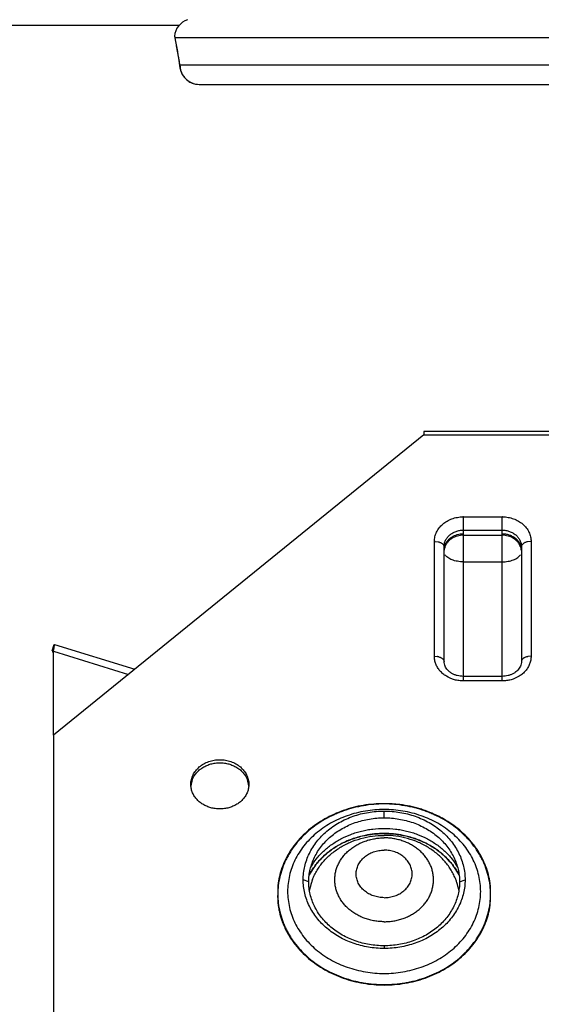
# Model space of a CAD drawing. Units: inches. Extents: x 11.8 to 17.36, y 22.59 to 27.94.
# Drawn here: x 14.32 to 14.59, y 25.14 to 25.65 of the extents above; entities that cross this region are included whole.
import ezdxf

# ---------------------------------------------------------------- set-up
doc = ezdxf.new("R2010")
doc.units = ezdxf.units.IN
doc.header["$LTSCALE"] = 1.21
doc.header["$MEASUREMENT"] = 0
doc.layers.get('0').update_dxf_attribs({"linetype": 'CONTINUOUS'})

msp = doc.modelspace()

# ---------------------------------------------------------------- linework, layer by layer
at = {"linetype": 'Continuous'}
for p, q in [((14.40399099467615, 25.64608631407638), (14.1304552190324, 25.64608631407638)), ((14.40150388112615, 25.64058786777638), (14.40180817832615, 25.63971029742638)), ((14.40150412902615, 25.64058894597638), (14.40165163622615, 25.63960934192638)), ((14.40165163622615, 25.63960934192638), (14.40185088567615, 25.63859644412638)), ((14.40185088567615, 25.63859644412638), (14.40249153677615, 25.63522269957638)), ((15.05605143372615, 25.63958631407638), (14.40185710122615, 25.63958631407638)), ((14.40244882832615, 25.63545370292638), (14.40341674302615, 25.62997599297638)), ((14.40336980082615, 25.63025471447638), (14.40434803407615, 25.62410789722638)), ((15.05358294777615, 25.62558631407638), (14.40432557017615, 25.62558631407638)), ((14.40432580617615, 25.62558631407638), (14.40434793887615, 25.62410840817638)), ((14.41423812562615, 25.61558631407638), (14.41420536427615, 25.61558636872638)), ((14.41423875212615, 25.61558631407638), (15.04373289777615, 25.61558651302638)), ((14.53045426757615, 25.43423242862638), (14.33895426757615, 25.27878687632638)), ((14.61995426757615, 25.43588546977638), (14.53045426757615, 25.43588546977638)), ((14.53045426757615, 25.43588397237638), (14.53045426757615, 25.43423242862638)), ((14.53045426757615, 25.43423242862638), (14.61995426757615, 25.43423242862638)), ((14.55095426757615, 25.30681804152638), (14.55095426757615, 25.39176096622638)), ((14.55095426757615, 25.39176096622638), (14.57095426757615, 25.39176096622638)), ((14.57095426757615, 25.30681804152638), (14.57095426757615, 25.39176096622638)), ((14.55095426757615, 25.38487530737638), (14.57095426757615, 25.38487530737638)), ((14.55095426757615, 25.38223679477638), (14.57095426757615, 25.38223679477638)), ((14.53595426757615, 25.31955948022638), (14.53595426757615, 25.37901952752638)), ((14.53629588127615, 25.37901325237638), (14.53786768587615, 25.37881868247638)), ((14.58561265382615, 25.37901325237638), (14.58404085037615, 25.37881868272638)), ((14.58595426757615, 25.37901952752638), (14.58595426757615, 25.31955948022638)), ((14.54095426757615, 25.31692096757638), (14.54095426757615, 25.37638101492638)), ((14.58095426757615, 25.37638101492638), (14.58095426757615, 25.31692096757638)), ((14.55095426757615, 25.36846547707638), (14.57095426757615, 25.36846547707638)), ((14.33825836647615, 25.32235769947638), (14.33929505992615, 25.32570060132638)), ((14.33937506167615, 25.32567822147638), (14.33833836822615, 25.32233531962638)), ((14.33834307907615, 25.32233390547638), (14.33833836822615, 25.32233531962638)), ((14.33862238102615, 25.32203288707638), (14.33834306317615, 25.32233390967638)), ((14.33895426757615, 25.32217540832638), (14.33921791192615, 25.32400442487638)), ((14.33895426757615, 25.27878687632638), (14.33895426757615, 25.32217540832638)), ((14.33895426757615, 25.32217540832638), (14.37766316192615, 25.31020789702638)), ((14.33937686667615, 25.32567774807638), (14.33937506167615, 25.32567822147638)), ((14.33937686832615, 25.32567774757638), (14.38090432157615, 25.31283883097638)), ((14.53614737567615, 25.31955747042638), (14.53747381087615, 25.31943446947638)), ((14.58576115927615, 25.31955747042638), (14.58443472417615, 25.31943446947638)), ((14.57095426757615, 25.30917952887638), (14.55095426757615, 25.30917952887638)), ((14.57095426757615, 25.30681804152638), (14.55095426757615, 25.30681804152638)), ((14.33895426757615, 25.27878687632638), (14.33895426757615, 24.82658455117638)), ((14.50995426757615, 25.23600016597638), (14.50995426757615, 25.23949487902638)), ((14.47095426757615, 25.20287242532638), (14.46808723542615, 25.20393179742638)), ((14.54895426757615, 25.20287242532638), (14.55182129972615, 25.20393179742638)), ((14.50995426757615, 25.16974468467638), (14.50995426757615, 25.16836871577638))]:
    msp.add_line(p, q, dxfattribs=at)
for centre, radius, start, end in [((14.41145426757615, 25.63958631407638), 0.01, 108.965574807, 174.8912782169), ((14.41452151312615, 25.64467666002638), 0.0136489428, 201.3377044988999, 201.8981714658), ((14.07883978872615, 25.57541453752638), 0.32932992745, 8.76284882680005, 11.2362875598), ((14.41442747602615, 25.62559110452638), 0.01010167095, 180.0271709379, 188.3597995060001), ((14.41423800542615, 25.62558625217638), 0.009999789399999999, 188.4986606900001, 269.8087268913), ((14.41445373562615, 25.62559321447638), 0.0101279585, 188.3500107561999, 197.6745831206), ((14.41436410482615, 25.62557144012638), 0.01003594975, 197.7114996863001, 214.7584574064), ((14.41427633087615, 25.62551411102638), 0.00993115405, 214.7754310514, 216.0654909767), ((14.41433141432615, 25.62555621212638), 0.0100004659, 216.0746809911001, 232.1709300539), ((14.41424378697615, 25.62544896352638), 0.00986201425, 232.1908895574998, 234.0530024507999), ((14.41425779267615, 25.62546971672638), 0.0098870371, 234.0578960209999, 249.5217394540998), ((14.41422304882615, 25.62556131982638), 0.009970778349999999, 238.0756076061, 245.1590058590999), ((14.41421842892615, 25.62537103067638), 0.00978081635, 249.5355092806, 252.1241304812), ((14.41424603692615, 25.62546572387638), 0.009879412950000001, 252.1403195653, 269.9541181638), ((16.09895426757615, 25.44258631407638), 2, 180, 218.4765079063002), ((14.55095435967615, 25.37435248207638), 0.0174084842, 90.00030326470002, 90.80560706280002), ((14.57095417542615, 25.37435248207638), 0.0174084842, 89.19439293730002, 89.99969673529999), ((14.53595381062615, 25.36969297072638), 0.0093265568, 87.89808793170002, 89.9971929716), ((14.58595472447615, 25.36969297042638), 0.009326557099999999, 90.00280702630003, 92.10191200719996), ((14.54838156457615, 25.37371035862638), 0.00742919145, 159.6341072962001, 173.7796755949001), ((14.57352203562615, 25.37370938847638), 0.00743420245, 6.223636095700075, 20.94894629849994), ((14.53595408797615, 25.31026405352638), 0.0092954267, 88.80851416539997, 89.9988930137), ((14.53610072022615, 25.31124200087638), 0.008306739399999999, 77.71851957260003, 80.48543125070005), ((14.53623714712615, 25.31188127992638), 0.00765307115, 74.38085058129997, 77.69846050629998), ((14.58567138762615, 25.31188128132638), 0.0076530697, 102.3015477403001, 105.6191529356), ((14.58580781477615, 25.31124200132638), 0.008306738900000001, 99.51456902089986, 102.2814884697), ((14.58595444712615, 25.31026405382638), 0.0092954264, 90.0011069901, 91.19148663350002), ((14.42107353807615, 25.25167938427638), 0.01112122995, 159.0367901170001, 175.6713852649999), ((14.42883499702615, 25.25167938427638), 0.01112122995, 4.328614734900028, 20.96320988310002), ((14.50939192822615, 25.18071870697638), 0.0470870455, 105.1961681697, 113.1314270206), ((14.50970111352615, 25.17960874012638), 0.04823924695, 101.4003294059999, 105.2049867346), ((14.50995791267615, 25.17818077627638), 0.04968980615, 90.00420308860005, 101.3651342122999), ((14.50996479832615, 25.17832318582638), 0.0495473976, 78.61848512270005, 90.01217757629999), ((14.51022724157615, 25.17969256732638), 0.04815315605000001, 74.79161092360003, 78.60307293579997), ((14.51064505862615, 25.18108832202638), 0.0466966919, 66.8353524233999, 74.8370523864), ((14.50625697477615, 25.18643798877638), 0.04053763785, 125.5697797539001, 131.0412061561998), ((14.50771668097615, 25.18432738382638), 0.04310354145, 118.0251554565001, 125.5160909271001), ((14.50858824367615, 25.18269234792638), 0.044956367, 113.1776330812, 118.0265928943001), ((14.51141070682615, 25.18288104157638), 0.0447473179, 61.96207368479995, 66.83370033980003), ((14.51244071917615, 25.18472922197638), 0.0426319019, 54.44241260530001, 62.01634101110005), ((14.51381552497615, 25.18664556307638), 0.04027342, 48.94083213550007, 54.4481819543999), ((14.50495567952615, 25.18793861027638), 0.03855138035, 131.0468906147, 138.8956277679002), ((14.51526605912615, 25.18825212817638), 0.0381092725, 41.05877282909999, 48.99870878820009), ((14.50186139362615, 25.19046901327638), 0.03454793715, 145.1229580467, 152.4717295919001), ((14.50317104457615, 25.18954313722638), 0.0361517834, 138.9522943921, 145.1060153925), ((14.51693991187615, 25.18970112027638), 0.0358953819, 34.8719851469001, 41.06970506850011), ((14.51830517522615, 25.19062530042638), 0.03424688895, 27.49592568039994, 34.9093866809999), ((14.50034302752615, 25.19349765367638), 0.02940625415, 159.0633529981999, 162.1336798018), ((14.51956550762615, 25.19349765367638), 0.02940625415, 17.86632019829992, 20.93664700170005), ((14.49976570182615, 25.19366972127638), 0.0288039833, 162.1071199331, 170.1375244426001), ((14.52014283327615, 25.19366972127638), 0.0288039833, 9.862475557399916, 17.89288006679992)]:
    msp.add_arc(centre, radius, start, end, dxfattribs=at)
for points, knots in [([(14.53595426757615, 25.37901952752638), (14.53595426757615, 25.37943126507638), (14.53600227282615, 25.38025808547638), (14.53621491482615, 25.38148593637638), (14.53656606392615, 25.38269192022638), (14.53705421402615, 25.38386234872638), (14.53767369602615, 25.38498577847638), (14.53841776942615, 25.38605241027638), (14.53928046157615, 25.38705204817638), (14.54058622947615, 25.38829200447638), (14.54247343637615, 25.38962659657638), (14.54459720547615, 25.39061084022638), (14.54640832787615, 25.39118293437638), (14.54829039297615, 25.39160494397638), (14.54974184877615, 25.39174564252638), (14.55070959582615, 25.39175924547638)], [0, 0, 0, 0, 0.0572853317, 0.114931488, 0.1730289884, 0.2316730948, 0.2910109393, 0.3511811126, 0.4122920934000001, 0.4743980221, 0.6013729105, 0.7318764139, 0.7983159645, 0.865343366, 1, 1, 1, 1]), ([(14.57119893927615, 25.39175924547638), (14.57216668632615, 25.39174564252638), (14.57361814212615, 25.39160494397638), (14.57550020722615, 25.39118293437638), (14.57731132962615, 25.39061084022638), (14.57943509872615, 25.38962659657638), (14.58132230562615, 25.38829200447638), (14.58262807352615, 25.38705204817638), (14.58349076567615, 25.38605241027638), (14.58423483907615, 25.38498577847638), (14.58485432107615, 25.38386234872638), (14.58534247117615, 25.38269192022638), (14.58569362032615, 25.38148593637638), (14.58590626227615, 25.38025808547638), (14.58595426757615, 25.37943126507638), (14.58595426757615, 25.37901952752638)], [0, 0, 0, 0, 0.134656634, 0.2016840355, 0.2681235861, 0.3986270895, 0.5256019779, 0.5877079065999999, 0.6488188874, 0.7089890606999999, 0.7683269051999999, 0.8269710116, 0.885068512, 0.9427146683, 1, 1, 1, 1]), ([(14.54095426757615, 25.37638101492638), (14.54095426757615, 25.37665887597638), (14.54098654957615, 25.37721623692638), (14.54113117142615, 25.37804320722638), (14.54137073747615, 25.37885425107638), (14.54181578722615, 25.37990949827638), (14.54260288347615, 25.38115245542638), (14.54385972842615, 25.38244467157638), (14.54538567017615, 25.38350203542638), (14.54712167377615, 25.38428553192638), (14.54900101657615, 25.38476718702638), (14.55030182457615, 25.38487530737638), (14.55095426757615, 25.38487530737638)], [0, 0, 0, 0, 0.0573638403, 0.1149557211, 0.1729590664, 0.2315644599, 0.3509778404, 0.4741687157, 0.6013133899, 0.7319964854000001, 0.8653044921999999, 1, 1, 1, 1]), ([(14.54131612857615, 25.37679843067638), (14.54146174317615, 25.37724560532638), (14.54184241872615, 25.37812423047638), (14.54264847482615, 25.37933164867638), (14.54367314937615, 25.38041108687638), (14.54530853362615, 25.38165356917638), (14.54774679297615, 25.38273711707638), (14.54987907692615, 25.38302834857638), (14.55095426757615, 25.38302834857638)], [0, 0, 0, 0, 0.115474519, 0.2335609354, 0.3547494076, 0.4791816954, 0.7359964911, 1, 1, 1, 1]), ([(14.55095426757615, 25.38223679477638), (14.55042867167615, 25.38223679477638), (14.54937812952615, 25.38216540697638), (14.54734776017615, 25.38175190917638), (14.54544566867615, 25.38093379412638), (14.54382962807615, 25.37975242312638), (14.54280305392615, 25.37872456582638), (14.54198023862615, 25.37757017687638), (14.54157643192615, 25.37672676317638), (14.54141677687615, 25.37629582152638)], [0, 0, 0, 0, 0.1322649775, 0.2639583576, 0.5204300716, 0.6448496495, 0.7661412675, 0.8843514148999999, 1, 1, 1, 1]), ([(14.57095426757615, 25.38487530737638), (14.57160663022615, 25.38487530737638), (14.57290730737615, 25.38476720627638), (14.57478650947616, 25.38428566317638), (14.57652246352615, 25.38350226872638), (14.57804843087615, 25.38244498747638), (14.57930537582615, 25.38115280092638), (14.58009255297615, 25.37990981187638), (14.58053771887615, 25.37885452187638), (14.58077732487615, 25.37804339062638), (14.58092196682615, 25.37721632807638), (14.58095426757615, 25.37665889877638), (14.58095426757615, 25.37638101492638)], [0, 0, 0, 0, 0.1346789207, 0.2679769294, 0.3986532049, 0.5257967503000001, 0.6489905790999999, 0.7684116193000001, 0.8270213656000001, 0.8850300498, 0.9426314573000001, 1, 1, 1, 1]), ([(14.57095426757615, 25.38302834857638), (14.57154963662615, 25.38302834857638), (14.57244328747615, 25.38296051652638), (14.57360869372615, 25.38273538462638), (14.57473901522615, 25.38242463832638), (14.57608126067615, 25.38187979812638), (14.57753698522615, 25.38098861762638), (14.57878502452615, 25.37988985572638), (14.57978447007615, 25.37861707457638), (14.58050159732615, 25.37721097657638), (14.58077691397615, 25.37620630117638), (14.58085935042615, 25.37570162217638)], [0, 0, 0, 0, 0.1336826026, 0.2002131627, 0.2663213721, 0.3966668982, 0.5239891197, 0.6478077589, 0.7680666653, 0.8851789043000001, 1, 1, 1, 1]), ([(14.58046483272615, 25.37636738302638), (14.58030179527615, 25.37679412112638), (14.57989270307615, 25.37762870457638), (14.57906608917615, 25.37876986542638), (14.57803955167615, 25.37978520327638), (14.57642824377615, 25.38095142497638), (14.57453670112615, 25.38175851352638), (14.57251945372615, 25.38216639112638), (14.57147620007615, 25.38223679477638), (14.57095426757615, 25.38223679477638)], [0, 0, 0, 0, 0.1156960758, 0.2339670027, 0.3553089961999999, 0.4797495826, 0.7361846743000001, 0.8678139345, 1, 1, 1, 1]), ([(14.53786768587615, 25.37881868247638), (14.53808924002615, 25.37877032862638), (14.53851596172615, 25.37865784007638), (14.53911680922615, 25.37843675822638), (14.53965055072615, 25.37817191997638), (14.54010606337615, 25.37786792887638), (14.54047476707615, 25.37753112667638), (14.54074689222615, 25.37716552752638), (14.54091497187615, 25.37677947027638), (14.54095426757615, 25.37651095462638), (14.54095426757615, 25.37638101492638)], [0, 0, 0, 0, 0.1615701274, 0.3139123218, 0.4554232803, 0.5851128018, 0.7028657509, 0.8095396141, 0.9074197026999999, 1, 1, 1, 1]), ([(14.58404085037615, 25.37881868272638), (14.58381929617615, 25.37877032887638), (14.58339257427615, 25.37865784037638), (14.58279172657615, 25.37843675852638), (14.58225798492615, 25.37817192027638), (14.58180247207615, 25.37786792917638), (14.58143376822615, 25.37753112687638), (14.58116164297615, 25.37716552767638), (14.58099356327615, 25.37677947032638), (14.58095426757615, 25.37651095462638), (14.58095426757615, 25.37638101492638)], [0, 0, 0, 0, 0.161570128, 0.3139123253, 0.4554232873, 0.5851128117000001, 0.7028657618999999, 0.8095396238, 0.9074197085, 1, 1, 1, 1]), ([(14.55095426757615, 25.36846547707638), (14.55043305347615, 25.36846547707638), (14.54939800247615, 25.36850859697638), (14.54787868142615, 25.36869849582638), (14.54643336637615, 25.36901153407638), (14.54509792167615, 25.36943845012638), (14.54390401447615, 25.36997045192638), (14.54287843167615, 25.37059383542638), (14.54204663307615, 25.37129674787638), (14.54161357877615, 25.37183558302638), (14.54144370237615, 25.37211181182638)], [0, 0, 0, 0, 0.1481412658, 0.2940470213, 0.434680621, 0.5678612016, 0.6918373594, 0.8053487895999999, 0.9078307831999999, 1, 1, 1, 1]), ([(14.57095426757615, 25.36846547707638), (14.57147548162615, 25.36846547707638), (14.57251053262615, 25.36850859697638), (14.57402985367615, 25.36869849582638), (14.57547516877615, 25.36901153407638), (14.57681061342615, 25.36943845012638), (14.57800452062615, 25.36997045192638), (14.57903010347615, 25.37059383542638), (14.57986190202615, 25.37129674787638), (14.58029495632615, 25.37183558302638), (14.58046483272615, 25.37211181182638)], [0, 0, 0, 0, 0.1481412658, 0.2940470213, 0.434680621, 0.5678612016, 0.6918373594, 0.8053487895999999, 0.9078307831999999, 1, 1, 1, 1]), ([(14.33895426757615, 25.32032844947638), (14.33893328552615, 25.32050915207638), (14.33889193982615, 25.32084823247638), (14.33882089362615, 25.32131773462638), (14.33874993132615, 25.32166014862638), (14.33868135942615, 25.32188923967638), (14.33864301552615, 25.32198797287638), (14.33862238102615, 25.32203288707638)], [0, 0, 0, 0, 0.3133598682, 0.5883308008, 0.8178997074, 0.9148589564, 1, 1, 1, 1]), ([(14.33921790957615, 25.32400440102638), (14.33923660967615, 25.32412904237638), (14.33927181437615, 25.32436364327638), (14.33932022122615, 25.32469301632638), (14.33935969012615, 25.32497668512638), (14.33938546087615, 25.32518381842638), (14.33939985947615, 25.32532543837638), (14.33940699522615, 25.32541299642638), (14.33941095397615, 25.32548820067638), (14.33941180022615, 25.32555050777638), (14.33940904032615, 25.32560129992638), (14.33940297722615, 25.32564253497638), (14.33939069052615, 25.32567344497638), (14.33937686922615, 25.32567774552638)], [0, 0, 0, 0, 0.2231309495, 0.4199805829, 0.5893737339, 0.7301584978, 0.7894895933, 0.8413504886, 0.8857242338, 0.9226209458, 0.9521059537000001, 0.9743740539, 1, 1, 1, 1]), ([(14.53668841982615, 25.31562215912638), (14.53644778992615, 25.31625198947638), (14.53608053307615, 25.31754980922638), (14.53595426757615, 25.31889309282638), (14.53595426757615, 25.31955948022638)], [0, 0, 0, 0, 0.5029257924, 1, 1, 1, 1]), ([(14.53829767307615, 25.31925174332638), (14.53849177152615, 25.31919735832638), (14.53886424452615, 25.31907624037638), (14.53938563632615, 25.31885110247638), (14.53984532042615, 25.31859057267638), (14.54023547287615, 25.31829926942638), (14.54054952817615, 25.31798172757638), (14.54077970962615, 25.31764143012638), (14.54092137767615, 25.31728579712638), (14.54095426757615, 25.31704028757638), (14.54095426757615, 25.31692096757638)], [0, 0, 0, 0, 0.1604725721, 0.3113351672, 0.451399358, 0.5801611336, 0.6977795661, 0.8053192511, 0.9050094687000001, 1, 1, 1, 1]), ([(14.54150549652615, 25.31441702387638), (14.54132441857615, 25.31481862317638), (14.54104892057615, 25.31564026582638), (14.54095426757615, 25.31650203062638), (14.54095426757615, 25.31692096757638)], [0, 0, 0, 0, 0.5125647797999999, 1, 1, 1, 1]), ([(14.58095426757615, 25.31692096757638), (14.58095426757615, 25.31650131347638), (14.58085929332615, 25.31563803217638), (14.58058285192615, 25.31481508192638), (14.58040117192615, 25.31441289127638)], [0, 0, 0, 0, 0.4874167672999999, 1, 1, 1, 1]), ([(14.58361086157615, 25.31925174317638), (14.58341676317615, 25.31919735817638), (14.58304429022615, 25.31907624022638), (14.58252289852615, 25.31885110232638), (14.58206321447615, 25.31859057252638), (14.58167306207615, 25.31829926932638), (14.58135900687615, 25.31798172747638), (14.58112882547615, 25.31764143002638), (14.58098715742615, 25.31728579707638), (14.58095426757615, 25.31704028757638), (14.58095426757615, 25.31692096757638)], [0, 0, 0, 0, 0.1604725717, 0.3113351656, 0.451399355, 0.5801611293, 0.6977795614, 0.8053192469, 0.905009466, 1, 1, 1, 1]), ([(14.58595426757615, 25.31955948022638), (14.58595426757615, 25.31889309282638), (14.58582800202615, 25.31754980922638), (14.58546074517615, 25.31625198947638), (14.58522011532615, 25.31562215912638)], [0, 0, 0, 0, 0.4970742076, 1, 1, 1, 1]), ([(14.55095426757615, 25.30681804152638), (14.55017136882615, 25.30681804152638), (14.54860648827615, 25.30692364697638), (14.54558061722615, 25.30753546337638), (14.54274330327615, 25.30874609622638), (14.54032634142615, 25.31049542872638), (14.53878653512615, 25.31201843547638), (14.53754661432615, 25.31373017682638), (14.53693297597615, 25.31498205197638), (14.53668841982615, 25.31562215912638)], [0, 0, 0, 0, 0.1321860655, 0.2638153256, 0.5202504174, 0.6446910038, 0.7660329973000001, 0.8843039242, 1, 1, 1, 1]), ([(14.55095426757615, 25.30917952887638), (14.55042253432615, 25.30917952887638), (14.54936292652615, 25.30924730857638), (14.54781479332615, 25.30954327967638), (14.54635287207615, 25.31002719077638), (14.54501705547615, 25.31067695002638), (14.54384239152615, 25.31146995197638), (14.54285179122615, 25.31237112842638), (14.54206435252615, 25.31335243777638), (14.54166626282615, 25.31406047222638), (14.54150549652615, 25.31441702387638)], [0, 0, 0, 0, 0.1402115351, 0.2791076499, 0.4145379828, 0.5450858434, 0.6695768858, 0.7870027759999999, 0.8968664286, 1, 1, 1, 1]), ([(14.58522011532615, 25.31562215912638), (14.58497555912615, 25.31498205197638), (14.58436192077615, 25.31373017682638), (14.58312199997615, 25.31201843547638), (14.58158219372615, 25.31049542872638), (14.57916523187615, 25.30874609622638), (14.57632791787615, 25.30753546337638), (14.57330204682615, 25.30692364697638), (14.57173716632615, 25.30681804152638), (14.57095426757615, 25.30681804152638)], [0, 0, 0, 0, 0.1156960758, 0.2339670027, 0.3553089961999999, 0.4797495826, 0.7361846744, 0.8678139345, 1, 1, 1, 1]), ([(14.58040117192615, 25.31441289127638), (14.58024020022615, 25.31405654332638), (14.57984177167615, 25.31334895582638), (14.57905407097615, 25.31236833727638), (14.57806344812615, 25.31146786607638), (14.57688899137615, 25.31067555772638), (14.57555360617615, 25.31002638902638), (14.57409227562615, 25.30954293272638), (14.57254484567615, 25.30924725317638), (14.57148574307615, 25.30917952887638), (14.57095426757615, 25.30917952887638)], [0, 0, 0, 0, 0.1031478508, 0.2130250215, 0.3304580189, 0.4549494986, 0.5854921707999999, 0.7209140674, 0.85980072, 1, 1, 1, 1]), ([(14.40995426757615, 25.25330399892638), (14.40995426757615, 25.25372008112638), (14.41000329272615, 25.25455568177638), (14.41022039817615, 25.25579624947638), (14.41057899992615, 25.25701431667638), (14.41124702292615, 25.25859780337638), (14.41242773577615, 25.26046213167638), (14.41431312892615, 25.26239886467638), (14.41620741652615, 25.26371271617638), (14.41787998132615, 25.26456215147638), (14.41921175272615, 25.26509672107638), (14.42059853607615, 25.26551789862638), (14.42250636367615, 25.26592256317638), (14.42495426757615, 25.26612751062638), (14.42740217142615, 25.26592256317638), (14.42930999902615, 25.26551789862638), (14.43069678237615, 25.26509672107638), (14.43202855377615, 25.26456215147638), (14.43370111857615, 25.26371271617638), (14.43559540622615, 25.26239886467638), (14.43748079932615, 25.26046213167638), (14.43866151217615, 25.25859780337638), (14.43932953517615, 25.25701431667638), (14.43968813692615, 25.25579624947638), (14.43990524237615, 25.25455568177638), (14.43995426757615, 25.25372008112638), (14.43995426757615, 25.25330399892638)], [0, 0, 0, 0, 0.0286263336, 0.0574353645, 0.08647330869999999, 0.1157895267, 0.1754677104, 0.2370312235, 0.3005758499, 0.3330691354, 0.3659569664, 0.3991755623, 0.4326551351, 0.5, 0.5673448649, 0.6008244377, 0.6340430336, 0.6669308646000001, 0.6994241501, 0.7629687765000001, 0.8245322895999999, 0.8842104733, 0.9135266913, 0.9425646355, 0.9713736664, 1, 1, 1, 1]), ([(14.41068841852615, 25.25565820907638), (14.41093299092615, 25.25629831907638), (14.41154665802615, 25.25755015692638), (14.41278660577615, 25.25926191222638), (14.41432586972615, 25.26078491282638), (14.41612306712615, 25.26208519887638), (14.41813648762615, 25.26312820717638), (14.42031476437615, 25.26389285462638), (14.42260615647615, 25.26435748497638), (14.42495426757615, 25.26451493022638), (14.42730237867615, 25.26435748497638), (14.42959377077615, 25.26389285462638), (14.43177204747615, 25.26312820717638), (14.43378546797615, 25.26208519887638), (14.43558266537615, 25.26078491282638), (14.43712192937615, 25.25926191222638), (14.43836187712615, 25.25755015692638), (14.43897554417615, 25.25629831907638), (14.43922011657615, 25.25565820907638)], [0, 0, 0, 0, 0.0578114162, 0.1169077842, 0.1775353084, 0.239720397, 0.3033489151, 0.3681759176, 0.4338646798, 0.5, 0.5661353202, 0.6318240824, 0.6966510848999999, 0.760279603, 0.8224646916, 0.8830922158, 0.9421885837999999, 1, 1, 1, 1]), ([(14.41068841852615, 25.24936668117638), (14.41044777552615, 25.24999650697638), (14.41008051722615, 25.25129432882638), (14.40995426757615, 25.25263761247638), (14.40995426757615, 25.25330399892638)], [0, 0, 0, 0, 0.5029263016, 1, 1, 1, 1]), ([(14.43995426757615, 25.25330399892638), (14.43995426757615, 25.25263761247638), (14.43982801787615, 25.25129432882638), (14.43946075957615, 25.24999650697638), (14.43922011657615, 25.24936668117638)], [0, 0, 0, 0, 0.4970736984, 1, 1, 1, 1]), ([(14.43922011657615, 25.24936668117638), (14.43897554417615, 25.24872657117638), (14.43836187712615, 25.24747473332638), (14.43712192937615, 25.24576297802638), (14.43558266537615, 25.24423997747638), (14.43378546797615, 25.24293969142638), (14.43177204747615, 25.24189668312638), (14.42959377077615, 25.24113203562638), (14.42730237867615, 25.24066740532638), (14.42495426757615, 25.24050996007638), (14.42260615647615, 25.24066740532638), (14.42031476437615, 25.24113203562638), (14.41813648762615, 25.24189668312638), (14.41612306712615, 25.24293969142638), (14.41432586972615, 25.24423997747638), (14.41278660577615, 25.24576297802638), (14.41154665802615, 25.24747473332638), (14.41093299092615, 25.24872657117638), (14.41068841852615, 25.24936668117638)], [0, 0, 0, 0, 0.0578114162, 0.1169077842, 0.1775353084, 0.239720397, 0.3033489151, 0.3681759176, 0.4338646798, 0.5, 0.5661353202, 0.6318240824, 0.6966510848999999, 0.760279603, 0.8224646916, 0.8830922158, 0.9421885837999999, 1, 1, 1, 1]), ([(14.50995426757615, 25.24321912647638), (14.50814839177615, 25.24324254087638), (14.50453576142615, 25.24313673187638), (14.49916425337615, 25.24250788292638), (14.49390061712615, 25.24139142277638), (14.48879784137615, 25.23982863712638), (14.48389443522615, 25.23785891382638), (14.47773547737615, 25.23473330272638), (14.47210547757615, 25.23082888502638), (14.46720581402615, 25.22624566792638), (14.46396628682615, 25.22254368062638), (14.46117402827615, 25.21858503757638), (14.45884452597615, 25.21441480557638), (14.45698981857615, 25.21007600417638), (14.45566815917615, 25.20559255757638), (14.45494528102615, 25.20100938982638), (14.45484708867615, 25.19792635672638), (14.45489053152615, 25.19639223937638)], [0, 0, 0, 0, 0.0674532374, 0.1347933165, 0.2017256016, 0.2681336313, 0.3338783584, 0.3988242294, 0.5258493695, 0.5879682899, 0.6490844357, 0.7092420520999999, 0.7685684373999999, 0.8271686466, 0.8851268117000001, 0.9426793544, 1, 1, 1, 1]), ([(14.50995426757615, 25.24321912647638), (14.50815756187615, 25.24319148362638), (14.50456749512615, 25.24299758032638), (14.49923256097615, 25.24229162502638), (14.49399561807615, 25.24116963097638), (14.48974482462615, 25.23988486017638), (14.48644385432615, 25.23864778767638), (14.48323694442615, 25.23727983242638), (14.47938473392615, 25.23532156762638), (14.47504183147615, 25.23258953907638), (14.47103407627615, 25.22950818872638), (14.46739876182615, 25.22610855337638), (14.46417360907615, 25.22242048662638), (14.46184378117615, 25.21912423157638), (14.46021884072615, 25.21638145972638), (14.45876552247615, 25.21359283962638), (14.45754947192615, 25.21070618617638), (14.45658408987615, 25.20774987332638), (14.45579116397615, 25.20476908462638), (14.45511505412615, 25.20098476592638), (14.45490940647615, 25.19792043002638), (14.45489053152615, 25.19639223937638)], [0, 0, 0, 0, 0.0673768634, 0.134650626, 0.2015829841, 0.2679813399, 0.3009426963, 0.3337232441, 0.3986727695, 0.4627378282, 0.525836622, 0.5879419202, 0.6490611739, 0.7092316909999999, 0.7389911852, 0.7685442533, 0.8270955831999999, 0.856160075, 0.8851060736, 0.9426949209000001, 1, 1, 1, 1]), ([(14.50995426757615, 25.24026729002638), (14.50832314722615, 25.24026729002638), (14.50506357022615, 25.24013162317638), (14.50021991497615, 25.23952270672638), (14.49546859812615, 25.23851419277638), (14.49085537157615, 25.23711544312638), (14.48642422242615, 25.23533958347638), (14.48221765342615, 25.23320314452638), (14.47827606487615, 25.23072620342638), (14.47463728142615, 25.22793223352638), (14.47133709887615, 25.22484696762638), (14.46840673572615, 25.22150053967638), (14.46587644697615, 25.21792352792638), (14.46376946652615, 25.21415144862638), (14.46210892397615, 25.21021938442638), (14.46091003457615, 25.20616636077638), (14.46018539217615, 25.20203152897638), (14.45994394097615, 25.19785555412638), (14.46018499782615, 25.19367949272638), (14.46091007317615, 25.18954472452638), (14.46210822167615, 25.18549140592638), (14.46376922542615, 25.18155943567638), (14.46587579417615, 25.17778702802638), (14.46840628347615, 25.17421000847638), (14.47133651882615, 25.17086332972638), (14.47463683587615, 25.16777802997638), (14.47827560447615, 25.16498385472638), (14.48221730882615, 25.16250687937638), (14.48642394027615, 25.16037034222638), (14.49085516572615, 25.15859442212638), (14.49546846522615, 25.15719564017638), (14.50021984277615, 25.15618710452638), (14.50506354097615, 25.15557817947638), (14.50832314027615, 25.15544251097638), (14.50995426757615, 25.15544251097638)], [0, 0, 0, 0, 0.0336930376, 0.0672972148, 0.1007278195, 0.1339034357, 0.1667515695, 0.1992098905, 0.2312291746, 0.262775588, 0.2938316522, 0.3243993976, 0.3544989136, 0.3841714169, 0.4134747864, 0.4424858775, 0.4712926851, 0.4999956285, 0.5286984178999999, 0.5575057413000001, 0.5865171486, 0.6158211407, 0.6454943765, 0.6755946217000001, 0.7061631548999999, 0.7372200089000001, 0.7687672392, 0.8007873240000001, 0.8332463349, 0.8660951053, 0.8992712813, 0.932702325, 0.9663068187999999, 1, 1, 1, 1]), ([(14.46808723542615, 25.20393179742638), (14.46808723542615, 25.20509566067638), (14.46822408797615, 25.20742993222638), (14.46883152752615, 25.21089283057638), (14.46983318742615, 25.21428872262638), (14.47122125627615, 25.21758408872638), (14.47298698437615, 25.22074466417638), (14.47510754817615, 25.22374238852638), (14.47756089657615, 25.22654990822638), (14.48032492247615, 25.22913938797638), (14.48337670377615, 25.23148227102638), (14.48780980132615, 25.23426889082638), (14.49266640962615, 25.23646666847638), (14.49779693227615, 25.23802062442638), (14.50312111327615, 25.23915048707638), (14.50722213397615, 25.23949487902638), (14.50995426757615, 25.23949487902638)], [0, 0, 0, 0, 0.0573588289, 0.1149318998, 0.1729120579, 0.2314762854, 0.2907929635, 0.3509829495, 0.4121150511, 0.4742282679, 0.5373416842000001, 0.6014207234000001, 0.731999863, 0.7984129914, 0.8653518984, 1, 1, 1, 1]), ([(14.56501800357615, 25.19639223932638), (14.56506829022615, 25.19792640427638), (14.56500179797615, 25.20023827182638), (14.56466570902615, 25.20290910337638), (14.56439778837615, 25.20442763712638), (14.56391743152615, 25.20670172837638), (14.56313703582615, 25.20931741952638), (14.56199218922615, 25.21222272787638), (14.56101071687615, 25.21437166807638), (14.55991045157615, 25.21647811097638), (14.55869194527615, 25.21853666887638), (14.55735573432615, 25.22054169092638), (14.55541267422615, 25.22314621177638), (14.55270162417615, 25.22624389237638), (14.54905191122615, 25.22965733142638), (14.54502841932615, 25.23275125662638), (14.54140732662615, 25.23502985492638), (14.53836379952615, 25.23666666377638), (14.53520869742615, 25.23818308837638), (14.53193645642615, 25.23949448252638), (14.52857404397615, 25.24060017642638), (14.52513771502615, 25.24157270407638), (14.52162778237615, 25.24232383722638), (14.51806733882615, 25.24282979722638), (14.51447303447615, 25.24317137402638), (14.51176046357615, 25.24324656112638), (14.50995426757615, 25.24321912647638)], [0, 0, 0, 0, 0.0573126317, 0.0860563715, 0.1004548405, 0.1148742598, 0.1728306655, 0.2020527798, 0.2314363146, 0.2609935036, 0.2907444013, 0.3207113888, 0.3509128588, 0.4120241432, 0.4741199861, 0.5372039510000001, 0.6012492508, 0.633617445, 0.6661949812, 0.7319157853, 0.7650447639, 0.7983222673999999, 0.8652285217, 0.8988506261, 0.9325533956000001, 1, 1, 1, 1]), ([(14.56501800357615, 25.19639223932638), (14.56499912862615, 25.19792042997638), (14.56479348097615, 25.20098476587638), (14.56411737112615, 25.20476908457638), (14.56332444527615, 25.20774987327638), (14.56235906322615, 25.21070618617638), (14.56114301262615, 25.21359283957638), (14.55968969442615, 25.21638145967638), (14.55806475397615, 25.21912423152638), (14.55573492602615, 25.22242048662638), (14.55250977327615, 25.22610855332638), (14.54887445887615, 25.22950818872638), (14.54486670362615, 25.23258953902638), (14.54052380122615, 25.23532156762638), (14.53667159072615, 25.23727983242638), (14.53346468082615, 25.23864778767638), (14.53016371047615, 25.23988486017638), (14.52591291702615, 25.24116963097638), (14.52067597412615, 25.24229162502638), (14.51534103997615, 25.24299758032638), (14.51175097327615, 25.24319148362638), (14.50995426757615, 25.24321912647638)], [0, 0, 0, 0, 0.0573050791, 0.1148939264, 0.143839925, 0.1729044168, 0.2314557467, 0.2610088148, 0.290768309, 0.3509388261, 0.4120580798, 0.474163378, 0.5372621718, 0.6013272304999999, 0.6662767559, 0.6990573036, 0.7320186601, 0.7984170159, 0.865349374, 0.9326231366, 1, 1, 1, 1]), ([(14.50995426757615, 25.15544251097638), (14.51158538787615, 25.15544251097638), (14.51484496487615, 25.15557817782638), (14.51968862017615, 25.15618709427638), (14.52443993697615, 25.15719560822638), (14.52905316357615, 25.15859435782638), (14.53348431267615, 25.16037021747638), (14.53769088167615, 25.16250665647638), (14.54163247022615, 25.16498359757638), (14.54527125372615, 25.16777756747638), (14.54857143622615, 25.17086283337638), (14.55150179937615, 25.17420926132638), (14.55403208812615, 25.17778627302638), (14.55613906862615, 25.18155835237638), (14.55779961112615, 25.18549041652638), (14.55899850052615, 25.18954344022638), (14.55972314292615, 25.19367827202638), (14.55996459412615, 25.19785424687638), (14.55972353732615, 25.20203030827638), (14.55899846192615, 25.20616507647638), (14.55780031342615, 25.21021839502638), (14.55613930967615, 25.21415036532638), (14.55403274092615, 25.21792277297638), (14.55150225162615, 25.22149979247638), (14.54857201627615, 25.22484647122638), (14.54527169927615, 25.22793177102638), (14.54163293062615, 25.23072594627638), (14.53769122627615, 25.23320292162638), (14.53348459482615, 25.23533945877638), (14.52905336937615, 25.23711537887638), (14.52444006987615, 25.23851416082638), (14.51968869232615, 25.23952269647638), (14.51484499412615, 25.24013162152638), (14.51158539482615, 25.24026729002638), (14.50995426757615, 25.24026729002638)], [0, 0, 0, 0, 0.0336930376, 0.0672972148, 0.1007278195, 0.1339034357, 0.1667515695, 0.1992098905, 0.2312291746, 0.262775588, 0.2938316522, 0.3243993976, 0.3544989136, 0.3841714169, 0.4134747864, 0.4424858775, 0.4712926851, 0.4999956285, 0.5286984178999999, 0.5575057413000001, 0.5865171486, 0.6158211407, 0.6454943765, 0.6755946217000001, 0.7061631548999999, 0.7372200089000001, 0.7687672392, 0.8007873240000001, 0.8332463349, 0.8660951053, 0.8992712813, 0.932702325, 0.9663068187999999, 1, 1, 1, 1]), ([(14.50995426757615, 25.23949487902638), (14.51268640112615, 25.23949487902638), (14.51678742187615, 25.23915048707638), (14.52211160282615, 25.23802062442638), (14.52724212552615, 25.23646666847638), (14.53209873377615, 25.23426889082638), (14.53653183132615, 25.23148227102638), (14.53958361267615, 25.22913938797638), (14.54234763852615, 25.22654990822638), (14.54480098692615, 25.22374238852638), (14.54692155072615, 25.22074466417638), (14.54868727887615, 25.21758408872638), (14.55007534767615, 25.21428872262638), (14.55107700757615, 25.21089283057638), (14.55168444712615, 25.20742993222638), (14.55182129972615, 25.20509566067638), (14.55182129972615, 25.20393179742638)], [0, 0, 0, 0, 0.1346481016, 0.2015870086, 0.268000137, 0.3985792766, 0.4626583158, 0.5257717321, 0.5878849489, 0.6490170505, 0.7092070365, 0.7685237145999999, 0.8270879420999999, 0.8850681001999999, 0.9426411711, 1, 1, 1, 1]), ([(14.47095426757615, 25.20287242532638), (14.47095426757615, 25.20395658787638), (14.47108174852615, 25.20613100972638), (14.47164759097615, 25.20935677067638), (14.47258065772615, 25.21252011382638), (14.47387367232615, 25.21558981497638), (14.47551848432615, 25.21853395592638), (14.47749383302615, 25.22132639767638), (14.47977917742615, 25.22394165992638), (14.48235392427615, 25.22635381347638), (14.48519672122615, 25.22853625712638), (14.48932624262615, 25.23113205072638), (14.49385027292615, 25.23317932572638), (14.49862946012615, 25.23462686752638), (14.50358904402615, 25.23567935782638), (14.50740922902615, 25.23600016597638), (14.50995426757615, 25.23600016597638)], [0, 0, 0, 0, 0.0573588289, 0.1149318998, 0.1729120579, 0.2314762854, 0.2907929635, 0.3509829495, 0.4121150511, 0.4742282679, 0.5373416842000001, 0.6014207234000001, 0.731999863, 0.7984129914, 0.8653518984, 1, 1, 1, 1]), ([(14.50995426757615, 25.23600016597638), (14.51249930607615, 25.23600016597638), (14.51631949107615, 25.23567935782638), (14.52127907497615, 25.23462686752638), (14.52605826217615, 25.23317932572638), (14.53058229247615, 25.23113205072638), (14.53471181387615, 25.22853625712638), (14.53755461082615, 25.22635381347638), (14.54012935767615, 25.22394165992638), (14.54241470207615, 25.22132639767638), (14.54439005077615, 25.21853395592638), (14.54603486277615, 25.21558981497638), (14.54732787737615, 25.21252011382638), (14.54826094412615, 25.20935677067638), (14.54882678657615, 25.20613100972638), (14.54895426757615, 25.20395658787638), (14.54895426757615, 25.20287242532638)], [0, 0, 0, 0, 0.1346481016, 0.2015870086, 0.268000137, 0.3985792766, 0.4626583158, 0.5257717321, 0.5878849489, 0.6490170505, 0.7092070365, 0.7685237145999999, 0.8270879420999999, 0.8850681001999999, 0.9426411711, 1, 1, 1, 1]), ([(14.47196673362615, 25.21042571837638), (14.47284248917615, 25.21193689917638), (14.47434254507615, 25.21411884522638), (14.47664968057615, 25.21679776897638), (14.47855225017615, 25.21871106267638), (14.48060636862615, 25.22050701512638), (14.48354827582615, 25.22274544542638), (14.48755749817615, 25.22520135727638), (14.49188567262615, 25.22714376327638), (14.49551512137615, 25.22838355727638), (14.49831841247615, 25.22915430787638), (14.50117788872615, 25.22975768647638), (14.50505015212615, 25.23033488372638), (14.50995426757615, 25.23062534832638), (14.51485838297615, 25.23033488372638), (14.51873064637615, 25.22975768647638), (14.52159012262615, 25.22915430787638), (14.52439341372615, 25.22838355727638), (14.52802286252615, 25.22714376327638), (14.53235103692615, 25.22520135727638), (14.53636025932615, 25.22274544542638), (14.53930216647615, 25.22050701512638), (14.54135628492615, 25.21871106267638), (14.54325885452615, 25.21679776897638), (14.54556599002615, 25.21411884522638), (14.54706604597615, 25.21193689917638), (14.54794180147615, 25.21042571837638)], [0, 0, 0, 0, 0.0583201331, 0.08798427369999999, 0.1179873583, 0.1483334046, 0.1790193229, 0.2413401128, 0.3048434735, 0.3369879048, 0.3693390237, 0.4018592151, 0.434509385, 0.5, 0.565490615, 0.5981407849, 0.6306609763000001, 0.6630120952, 0.6951565265, 0.7586598872, 0.8209806770999999, 0.8516665954000001, 0.8820126417, 0.9120157262999999, 0.9416798668999999, 1, 1, 1, 1]), ([(14.47135852867615, 25.20669136402638), (14.47177644117615, 25.20747853292638), (14.47268044092615, 25.20902844232638), (14.47422075422615, 25.21125288512638), (14.47594412967615, 25.21337827442638), (14.47784237747615, 25.21539276597638), (14.47990561532615, 25.21728603442638), (14.48212250692615, 25.21904913652638), (14.48448239242615, 25.22067258892638), (14.48781766852615, 25.22264820202638), (14.49137591487615, 25.22430247052638), (14.49509648482615, 25.22561594267638), (14.49797572672615, 25.22643314692638), (14.50091625207615, 25.22707323757638), (14.50490215682615, 25.22768572072638), (14.50995426757615, 25.22799395017638), (14.51500637827615, 25.22768572072638), (14.51899228302615, 25.22707323757638), (14.52193280837615, 25.22643314692638), (14.52481205027615, 25.22561594267638), (14.52853262022615, 25.22430247052638), (14.53209086657615, 25.22264820202638), (14.53542614267615, 25.22067258892638), (14.53778602817615, 25.21904913652638), (14.54000291977615, 25.21728603442638), (14.54206615767615, 25.21539276597638), (14.54396440542615, 25.21337827442638), (14.54568778087615, 25.21125288512638), (14.54722809417615, 25.20902844232638), (14.54813209392615, 25.20747853292638), (14.54855000647615, 25.20669136402638)], [0, 0, 0, 0, 0.0289475758, 0.05820808559999999, 0.0878007862, 0.1177394847, 0.1480317988, 0.1786766869, 0.2096674798, 0.2409913441, 0.3045138899, 0.3366900519, 0.3690853102, 0.4016599073, 0.4343724783, 0.5, 0.5656275217, 0.5983400927, 0.6309146898, 0.6633099481, 0.6954861101, 0.7590086559, 0.7903325202, 0.8213233131000001, 0.8519682012, 0.8822605153, 0.9121992137999999, 0.9417919144, 0.9710524242, 1, 1, 1, 1]), ([(14.47287828862615, 25.20400555087638), (14.47319501272615, 25.20483355642638), (14.47390691872615, 25.20647023827638), (14.47519151147615, 25.20883479702638), (14.47669052537615, 25.21110624227638), (14.47839479772615, 25.21326993302638), (14.48029301582615, 25.21531361332638), (14.48308353787615, 25.21787509152638), (14.48620311147615, 25.22013006967638), (14.48957821502615, 25.22204305882638), (14.49315583912615, 25.22374372112638), (14.49789744082615, 25.22540643307638), (14.50385091382615, 25.22661562027638), (14.50791733332615, 25.22688686047638), (14.50995426757615, 25.22688686047638)], [0, 0, 0, 0, 0.0575329683, 0.1156516309, 0.1744325818, 0.2339364767, 0.2941999216, 0.35524312, 0.4795624604, 0.5428732324000001, 0.6068524774, 0.7364426701000001, 0.8678071037999999, 1, 1, 1, 1]), ([(14.50995426757615, 25.18221836437638), (14.50912010327615, 25.18221836437638), (14.50745180682615, 25.18228841182638), (14.50497218742615, 25.18259991192638), (14.50253922642615, 25.18311645802638), (14.50017820907615, 25.18383333217638), (14.49791116607615, 25.18474264672638), (14.49575977777615, 25.18583701342638), (14.49374380162615, 25.18710459352638), (14.49188350517615, 25.18853467552638), (14.49019679152615, 25.19011318552638), (14.48869944832615, 25.19182473407638), (14.48740720257615, 25.19365390342638), (14.48633116682615, 25.19558208637638), (14.48548342422615, 25.19759165337638), (14.48487165192615, 25.19966265592638), (14.48450170807615, 25.20177510107638), (14.48437862052615, 25.20390845517638), (14.48450170807615, 25.20604180922638), (14.48487165192615, 25.20815425437638), (14.48548342422615, 25.21022525692638), (14.48633116682615, 25.21223482392638), (14.48740720257615, 25.21416300687638), (14.48869944832615, 25.21599217622638), (14.49019679152615, 25.21770372477638), (14.49188350517615, 25.21928223482638), (14.49374380162615, 25.22071231677638), (14.49575977777615, 25.22197989687638), (14.49791116607615, 25.22307426357638), (14.50017820907615, 25.22398357812638), (14.50253922642615, 25.22470045227638), (14.50497218742615, 25.22521699842638), (14.50745180682615, 25.22552849847638), (14.50912010327615, 25.22559854592638), (14.50995426757615, 25.22559854592638)], [0, 0, 0, 0, 0.0336928971, 0.0673517007, 0.1008307115, 0.1340309579, 0.1668926918, 0.1993635214, 0.2313934661, 0.2629426895, 0.2939951961, 0.3245527657, 0.3546368083, 0.3842893566, 0.4135681467, 0.4425514074, 0.4713283324, 0.5, 0.5286716676, 0.5574485926, 0.5864318533, 0.6157106434, 0.6453631917, 0.6754472343000001, 0.7060048039, 0.7370573105, 0.7686065339, 0.8006364786, 0.8331073081999999, 0.8659690420999999, 0.8991692884999999, 0.9326482993, 0.9663071029000001, 1, 1, 1, 1]), ([(14.54703024647615, 25.20400555087638), (14.54671352237615, 25.20483355642638), (14.54600161637615, 25.20647023827638), (14.54471702362615, 25.20883479702638), (14.54321800972615, 25.21110624227638), (14.54151373737615, 25.21326993302638), (14.53961551927615, 25.21531361332638), (14.53682499722615, 25.21787509152638), (14.53370542362615, 25.22013006967638), (14.53033032007615, 25.22204305882638), (14.52675269597615, 25.22374372112638), (14.52201109427615, 25.22540643307638), (14.51605762127615, 25.22661562027638), (14.51199120182615, 25.22688686047638), (14.50995426757615, 25.22688686047638)], [0, 0, 0, 0, 0.0575329683, 0.1156516309, 0.1744325818, 0.2339364767, 0.2941999216, 0.35524312, 0.4795624604, 0.5428732324000001, 0.6068524774, 0.7364426701000001, 0.8678071037999999, 1, 1, 1, 1]), ([(14.50995426757615, 25.18221836437638), (14.51078843182615, 25.18221836437638), (14.51245672832615, 25.18228841182638), (14.51493634767615, 25.18259991192638), (14.51736930867615, 25.18311645802638), (14.51973032602615, 25.18383333217638), (14.52199736907615, 25.18474264672638), (14.52414875732615, 25.18583701342638), (14.52616473347615, 25.18710459352638), (14.52802502992615, 25.18853467552638), (14.52971174362615, 25.19011318552638), (14.53120908677615, 25.19182473407638), (14.53250133252615, 25.19365390342638), (14.53357736827615, 25.19558208637638), (14.53442511087615, 25.19759165337638), (14.53503688317615, 25.19966265592638), (14.53540682702615, 25.20177510107638), (14.53552991457615, 25.20390845517638), (14.53540682702615, 25.20604180922638), (14.53503688317615, 25.20815425437638), (14.53442511087615, 25.21022525692638), (14.53357736827615, 25.21223482392638), (14.53250133252615, 25.21416300687638), (14.53120908677615, 25.21599217622638), (14.52971174362615, 25.21770372477638), (14.52802502992615, 25.21928223482638), (14.52616473347615, 25.22071231677638), (14.52414875732615, 25.22197989687638), (14.52199736907615, 25.22307426357638), (14.51973032602615, 25.22398357812638), (14.51736930867615, 25.22470045227638), (14.51493634767615, 25.22521699842638), (14.51245672832615, 25.22552849847638), (14.51078843182615, 25.22559854592638), (14.50995426757615, 25.22559854592638)], [0, 0, 0, 0, 0.0336928971, 0.0673517007, 0.1008307115, 0.1340309579, 0.1668926918, 0.1993635214, 0.2313934661, 0.2629426895, 0.2939951961, 0.3245527657, 0.3546368083, 0.3842893566, 0.4135681467, 0.4425514074, 0.4713283324, 0.5, 0.5286716676, 0.5574485926, 0.5864318533, 0.6157106434, 0.6453631917, 0.6754472343000001, 0.7060048039, 0.7370573105, 0.7686065339, 0.8006364786, 0.8331073081999999, 0.8659690420999999, 0.8991692884999999, 0.9326482993, 0.9663071029000001, 1, 1, 1, 1]), ([(14.50995426757615, 25.19464965707638), (14.50901036477615, 25.19464965707638), (14.50759249502615, 25.19476877012638), (14.50575128497615, 25.19515864362638), (14.50441177452615, 25.19556509232638), (14.50312636087615, 25.19608110402638), (14.50151259587615, 25.19690115782638), (14.49968490812615, 25.19816848412638), (14.49815542292615, 25.19974008287638), (14.49717200842615, 25.20113282147638), (14.49656196832615, 25.20222595392638), (14.49608095602615, 25.20336516562638), (14.49562093632615, 25.20492427227638), (14.49538291302615, 25.20694628982638), (14.49562093632615, 25.20896830737638), (14.49608095602615, 25.21052741402638), (14.49656196832615, 25.21166662577638), (14.49717200842615, 25.21275975817638), (14.49815542292615, 25.21415249677638), (14.49968490812615, 25.21572409557638), (14.50151259587615, 25.21699142187638), (14.50312636087615, 25.21781147567638), (14.50441177452615, 25.21832748737638), (14.50575128497615, 25.21873393602638), (14.50759249502615, 25.21912380952638), (14.50901036477615, 25.21924292257638), (14.50995426757615, 25.21924292257638)], [0, 0, 0, 0, 0.0672906395, 0.1008174622, 0.1340617866, 0.1669495659, 0.199432262, 0.2629674894, 0.3245421421, 0.3546443597, 0.3843152037, 0.4136113191, 0.4426109645, 0.5, 0.5573890355, 0.5863886809000001, 0.6156847963000001, 0.6453556403, 0.6754578579, 0.7370325106000001, 0.8005677379999999, 0.8330504341, 0.8659382134, 0.8991825378, 0.9327093605, 1, 1, 1, 1]), ([(14.50995426757615, 25.19464965707638), (14.51089817032615, 25.19464965707638), (14.51231604007615, 25.19476877012638), (14.51415725017615, 25.19515864362638), (14.51549676057615, 25.19556509232638), (14.51678217422615, 25.19608110402638), (14.51839593927615, 25.19690115782638), (14.52022362697615, 25.19816848412638), (14.52175311217615, 25.19974008287638), (14.52273652667615, 25.20113282147638), (14.52334656677615, 25.20222595392638), (14.52382757907615, 25.20336516562638), (14.52428759877615, 25.20492427227638), (14.52452562207615, 25.20694628982638), (14.52428759877615, 25.20896830737638), (14.52382757907615, 25.21052741402638), (14.52334656677615, 25.21166662577638), (14.52273652667615, 25.21275975817638), (14.52175311217615, 25.21415249677638), (14.52022362697615, 25.21572409557638), (14.51839593927615, 25.21699142187638), (14.51678217422615, 25.21781147567638), (14.51549676057615, 25.21832748737638), (14.51415725017615, 25.21873393602638), (14.51231604007615, 25.21912380952638), (14.51089817032615, 25.21924292257638), (14.50995426757615, 25.21924292257638)], [0, 0, 0, 0, 0.0672906395, 0.1008174622, 0.1340617866, 0.1669495659, 0.199432262, 0.2629674894, 0.3245421421, 0.3546443597, 0.3843152037, 0.4136113191, 0.4426109645, 0.5, 0.5573890355, 0.5863886809000001, 0.6156847963000001, 0.6453556403, 0.6754578579, 0.7370325106000001, 0.8005677379999999, 0.8330504341, 0.8659382134, 0.8991825378, 0.9327093605, 1, 1, 1, 1]), ([(14.50995426757615, 25.16836871577638), (14.50722213397615, 25.16836871577638), (14.50312111327615, 25.16871310772638), (14.49779693227615, 25.16984297042638), (14.49266640962615, 25.17139692632638), (14.48780980132615, 25.17359470397638), (14.48337670377615, 25.17638132382638), (14.48032492247615, 25.17872420682638), (14.47756089657615, 25.18131368657638), (14.47510754817615, 25.18412120632638), (14.47298698437615, 25.18711893062638), (14.47122125627615, 25.19027950607638), (14.46983318742615, 25.19357487217638), (14.46883152752615, 25.19697076422638), (14.46822408797615, 25.20043366257638), (14.46808723542615, 25.20276793412638), (14.46808723542615, 25.20393179742638)], [0, 0, 0, 0, 0.1346481016, 0.2015870086, 0.268000137, 0.3985792766, 0.4626583158, 0.5257717321, 0.5878849489, 0.6490170505, 0.7092070365, 0.7685237145999999, 0.8270879420999999, 0.8850681001999999, 0.9426411711, 1, 1, 1, 1]), ([(14.55182129972615, 25.20393179742638), (14.55182129972615, 25.20276793412638), (14.55168444712615, 25.20043366257638), (14.55107700757615, 25.19697076422638), (14.55007534767615, 25.19357487217638), (14.54868727887615, 25.19027950607638), (14.54692155072615, 25.18711893062638), (14.54480098692615, 25.18412120632638), (14.54234763852615, 25.18131368657638), (14.53958361267615, 25.17872420682638), (14.53653183132615, 25.17638132382638), (14.53209873377615, 25.17359470397638), (14.52724212552615, 25.17139692632638), (14.52211160282615, 25.16984297042638), (14.51678742187615, 25.16871310772638), (14.51268640112615, 25.16836871577638), (14.50995426757615, 25.16836871577638)], [0, 0, 0, 0, 0.0573588289, 0.1149318998, 0.1729120579, 0.2314762854, 0.2907929635, 0.3509829495, 0.4121150511, 0.4742282679, 0.5373416842000001, 0.6014207234000001, 0.731999863, 0.7984129914, 0.8653518984, 1, 1, 1, 1]), ([(14.50995426757615, 25.16974468467638), (14.50740922902615, 25.16974468467638), (14.50358904402615, 25.17006549282638), (14.49862946012615, 25.17111798312638), (14.49385027292615, 25.17256552497638), (14.48932624262615, 25.17461279997638), (14.48519672122615, 25.17720859357638), (14.48235392427615, 25.17939103722638), (14.47977917742615, 25.18180319072638), (14.47749383302615, 25.18441845302638), (14.47551848432615, 25.18721089472638), (14.47387367232615, 25.19015503567638), (14.47258065772615, 25.19322473687638), (14.47164759097615, 25.19638808002638), (14.47108174852615, 25.19961384092638), (14.47095426757615, 25.20178826277638), (14.47095426757615, 25.20287242532638)], [0, 0, 0, 0, 0.1346481016, 0.2015870086, 0.268000137, 0.3985792766, 0.4626583158, 0.5257717321, 0.5878849489, 0.6490170505, 0.7092070365, 0.7685237145999999, 0.8270879420999999, 0.8850681001999999, 0.9426411711, 1, 1, 1, 1]), ([(14.54895426757615, 25.20287242532638), (14.54895426757615, 25.20178826277638), (14.54882678657615, 25.19961384092638), (14.54826094412615, 25.19638808002638), (14.54732787737615, 25.19322473687638), (14.54603486277615, 25.19015503567638), (14.54439005077615, 25.18721089472638), (14.54241470207615, 25.18441845302638), (14.54012935767615, 25.18180319072638), (14.53755461082615, 25.17939103722638), (14.53471181387615, 25.17720859357638), (14.53058229247615, 25.17461279997638), (14.52605826217615, 25.17256552497638), (14.52127907497615, 25.17111798312638), (14.51631949107615, 25.17006549282638), (14.51249930607615, 25.16974468467638), (14.50995426757615, 25.16974468467638)], [0, 0, 0, 0, 0.0573588289, 0.1149318998, 0.1729120579, 0.2314762854, 0.2907929635, 0.3509829495, 0.4121150511, 0.4742282679, 0.5373416842000001, 0.6014207234000001, 0.731999863, 0.7984129914, 0.8653518984, 1, 1, 1, 1]), ([(14.45489053152615, 25.19639223937638), (14.45484023892615, 25.19485789177638), (14.45490675592615, 25.19254574732638), (14.45524293657615, 25.18987460342638), (14.45551092857615, 25.18835589497638), (14.45599141152615, 25.18608154337638), (14.45677200027615, 25.18346556142638), (14.45791711032615, 25.18055994372638), (14.45889880302615, 25.17841077792638), (14.45999931722615, 25.17630412637638), (14.46121810037615, 25.17424538282638), (14.46255462127615, 25.17224020612638), (14.46449813752615, 25.16963550477638), (14.46720982727615, 25.16653762567638), (14.47086013012615, 25.16312390277638), (14.47488465597615, 25.16003000692638), (14.47924574492615, 25.15728722097638), (14.48390098827615, 25.15492042317638), (14.48880557667615, 25.15295262662638), (14.49391290917615, 25.15140096062638), (14.50093720742615, 25.14990592087638), (14.50634916972615, 25.14946223642638), (14.50995426757615, 25.14945707377638)], [0, 0, 0, 0, 0.057324583, 0.0860743276, 0.1004758068, 0.1148982441, 0.1728668668, 0.2020952172, 0.2314850783, 0.2610486581, 0.2908059677, 0.3207793544, 0.3509872557, 0.4121121498, 0.4742227826, 0.5373198019, 0.601377343, 0.6663253204, 0.7320632886, 0.798461532, 0.8653825151000001, 1, 1, 1, 1]), ([(14.45489053152615, 25.19639223937638), (14.45490940317615, 25.19486431562638), (14.45511498207615, 25.19180052577638), (14.45579088967615, 25.18801680862638), (14.45658349767615, 25.18503658157638), (14.45730571377615, 25.18282464847638), (14.45815293587615, 25.18064551672638), (14.45912384962615, 25.17850432337638), (14.46021705907615, 25.17640619272638), (14.46184145307615, 25.17366395082638), (14.46417061432615, 25.17036809552638), (14.46739465877615, 25.16668022897638), (14.47102849482615, 25.16328031742638), (14.47503496062615, 25.16019911207638), (14.47937776557615, 25.15746890477638), (14.48401285877615, 25.15511254667638), (14.48889582022615, 25.15315236082638), (14.49312537407615, 25.15186782312638), (14.49658798057615, 25.15105467432638), (14.50010631932615, 25.15038668267638), (14.50456361032615, 25.14983102227638), (14.50815696192615, 25.14967801292638), (14.50995426757615, 25.14967363072638)], [0, 0, 0, 0, 0.0573001722, 0.1148841033, 0.1438277112, 0.1728898209, 0.2020926055, 0.2314580172, 0.2610080502, 0.2907641617, 0.350927994, 0.4120424618, 0.4741439317, 0.537234376, 0.6012861212, 0.6662285393999999, 0.7319554951999999, 0.7983486048, 0.8317636386, 0.8652979215000001, 0.9326024139, 1, 1, 1, 1]), ([(14.50995426757615, 25.14967363072638), (14.51175157322615, 25.14967801292638), (14.51534492482615, 25.14983102227638), (14.51980221577615, 25.15038668267638), (14.52332055452615, 25.15105467432638), (14.52678316102615, 25.15186782312638), (14.53101271487615, 25.15315236077638), (14.53589567632615, 25.15511254662638), (14.54053076952615, 25.15746890477638), (14.54487357447615, 25.16019911207638), (14.54888004027615, 25.16328031742638), (14.55251387632615, 25.16668022897638), (14.55573792077615, 25.17036809547638), (14.55806708202615, 25.17366395082638), (14.55969147602615, 25.17640619272638), (14.56078468547615, 25.17850432332638), (14.56175559922615, 25.18064551672638), (14.56260282132615, 25.18282464847638), (14.56332503742615, 25.18503658152638), (14.56411764542615, 25.18801680862638), (14.56479355302615, 25.19180052572638), (14.56499913192615, 25.19486431557638), (14.56501800357615, 25.19639223937638)], [0, 0, 0, 0, 0.0673975861, 0.1347020784, 0.1682363613, 0.2016513952, 0.2680445048, 0.3337714606, 0.3987138788, 0.462765624, 0.5258560683, 0.5879575382, 0.649072006, 0.7092358383, 0.7389919498, 0.7685419828, 0.7979073945, 0.8271101791, 0.8561722888, 0.8851158967, 0.9426998278000001, 1, 1, 1, 1]), ([(14.50995426757615, 25.14945707377638), (14.51175986782615, 25.14946030462638), (14.51536974347615, 25.14961227012638), (14.52249552317615, 25.15050087172638), (14.52944222362615, 25.15228456502638), (14.53600760657615, 25.15491991022638), (14.54216665742615, 25.15804880422638), (14.54779855467615, 25.16195184142638), (14.55269955517615, 25.16653528847638), (14.55593976577615, 25.17023765237638), (14.55873275872615, 25.17419668157638), (14.56106289497615, 25.17836734607638), (14.56291809092615, 25.18270665737638), (14.56424012167615, 25.18719067532638), (14.56496322137615, 25.19177445882638), (14.56506145232615, 25.19485791407638), (14.56501800357615, 25.19639223937638)], [0, 0, 0, 0, 0.0674398954, 0.1347615153, 0.2679966238, 0.3337500372, 0.3987142023, 0.525763616, 0.5878934363, 0.649022037, 0.7091910390999999, 0.768527816, 0.8271383964, 0.8851068759999999, 0.9426694522, 1, 1, 1, 1])]:
    msp.add_open_spline(points, degree=3, knots=knots, dxfattribs=at)

doc.saveas('drawing.dxf')
